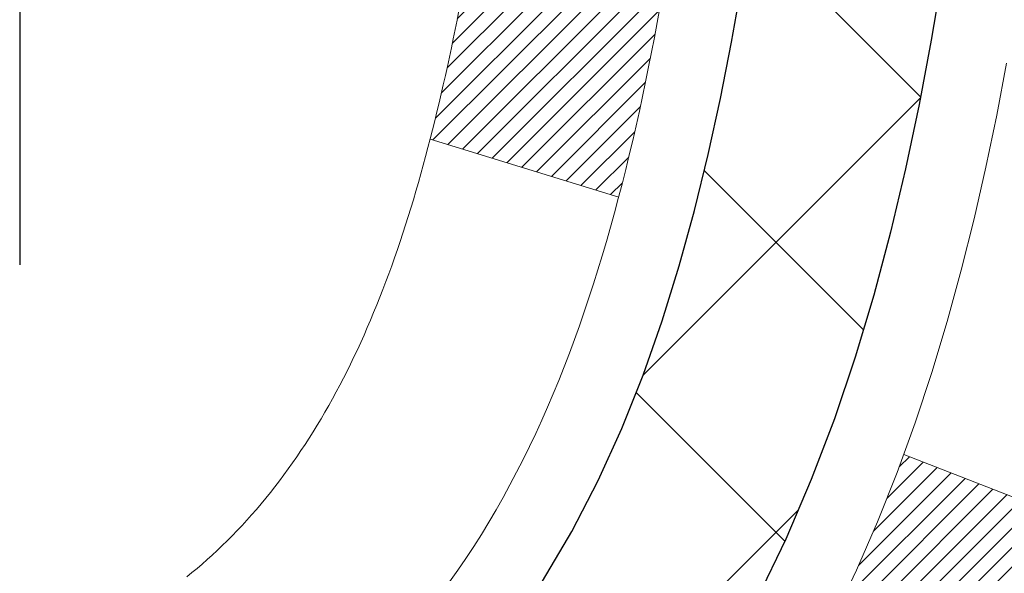
# Model space of a CAD drawing. Units: inches. Extents: x 1 to 36.3, y 0.6 to 29.2.
# Drawn here: x 19.4 to 19.7, y 17.9 to 18.1 of the extents above; entities that cross this region are included whole.
import ezdxf

# ---------------------------------------------------------------- set-up
doc = ezdxf.new("R2010")
doc.units = ezdxf.units.IN
doc.header["$MEASUREMENT"] = 0
for name, color, linetype, lineweight in [('CONCRETE - H', 130, 'Continuous', 9), ('DECK COAT - H', 20, 'Continuous', 20), ('DECK COAT - L', 22, 'Continuous', 18), ('MIG FOOT - H', 251, 'Continuous', 20), ('MIG RETAINER - H', 251, 'Continuous', 20), ('PVC SIDESHEET - H', 170, 'Continuous', 20), ('PVC SIDESHEET - L', 150, 'Continuous', 25), ('SCREW - L', 1, 'Continuous', 25)]:
    doc.layers.add(name, color=color, linetype=linetype, lineweight=lineweight)
pattern_1 = [(45, (-165.0698376550743, -123.5159384822148), (-0.003479849246914297, 0.003479849246914297), [])]

msp = doc.modelspace()

# ---------------------------------------------------------------- hatches: boundary and pattern name
at = {"layer": 'CONCRETE - H'}
h = msp.add_hatch(dxfattribs=at)
h.set_pattern_fill('AR-CONC', color=256, scale=0.19)
h.set_pattern_definition([(49.99999999999999, (277.6350490899118, 346.9876427825132), (1.362794346941432, -0.1192290564669307), [0.1425, -1.5675]), (355, (277.6350490899118, 346.9876427825132), (-0.2636275338647, 1.429165054030022), [0.114, -1.254]), (100.45144446, (277.7486152838119, 346.9777070289132), (1.099166808781513, 1.309935982840396), [0.1211063647999999, -1.332170012799998]), (46.18420000000002, (277.6350490899118, 347.3676427825132), (2.027758528275987, -0.3144866335068454), [0.2137499999999997, -2.351249999999996]), (96.63563549, (277.8040289054119, 347.3414354992132), (1.775857696781034, 1.850825341471646), [0.1816596498, -1.998256144]), (351.1841639899999, (277.6350490899118, 347.3676427825132), (1.775857695604069, 1.850825340512981), [0.171, -1.8810000019]), (21, (277.8250490899119, 347.2726427825133), (1.134123399025077, -0.7649758922641438), [0.1425, -1.5675]), (326.0000000000001, (277.8250490899119, 347.2726427825133), (0.4622991306510053, 1.377785085589021), [0.114, -1.254]), (71.45144474, (277.9195593725119, 347.2088947919132), (1.596422515786945, 0.6128091903320723), [0.121106361, -1.3321700128]), (37.50000000000001, (277.6350490899118, 346.9876427825132), (0.02310372510285227, 0.6324983222794919), [0, -1.2388, 0, -1.273, 0, -1.25875]), (7.499999999999999, (277.6350490899118, 346.9876427825132), (0.4998321211400824, 0.7493822525764845), [0, -0.7258, 0, -1.2103, 0, -0.47975]), (327.5, (277.2113490899119, 346.9876427825132), (1.014262628727577, -0.04285425629532154), [0, -0.475, 0, -1.482, 0, -1.9665]), (317.5, (277.0213490899118, 346.9876427825132), (1.108053721750534, 0.1901994664314037), [0, -0.6175, 0, -0.9842, 0, -1.3965])])
edge = h.paths.add_edge_path()
edge.add_spline(control_points=[(24.98155824848725, 20.20062857267295), (25.35007214376343, 19.77403216737452), (23.87856863102637, 19.44251592385076), (23.0875476960466, 19.00249053642546), (22.89315757414316, 16.98978417563445), (27.4436239199366, 15.71803351782257), (25.82755537552212, 15.48984598597219)], knot_values=[0, 0, 0, 0, 1.308495135487092, 2.291501550404718, 2.989102522405544, 6.777505633729426, 6.777505633729426, 6.777505633729426, 6.777505633729426], degree=3, periodic=0)
edge.add_line((25.82755537552224, 15.4898459859723), (25.33455603209289, 15.48984598597094))
edge.add_line((25.33455603209289, 15.48984598597094), (25.33455603209289, 15.61582999448405))
edge.add_line((25.33455603209289, 15.61582999448405), (25.33455603209289, 15.68669599448408))
edge.add_line((25.33455603209289, 15.68669599448408), (24.66487233209328, 15.68669599448402))
edge.add_arc((24.66487233209288, 15.72606599448432), 0.03937000000030366, 239.99999999999739, 270.00000000057906, ccw=False)
edge.add_line((24.64518733209273, 15.69197057433707), (24.50942642447517, 15.7703521708956))
edge.add_arc((24.45430842447534, 15.67488499448434), 0.1102359999996487, 59.99999999998402, 89.99999999998523)
edge.add_line((24.45430842447534, 15.78512099448398), (23.54635048344615, 15.78512099448387))
edge.add_arc((23.54635048344629, 15.82449099448406), 0.03937000000018998, 239.9999999997658, 269.9999999997518, ccw=False)
edge.add_line((23.52666548344608, 15.79039557433698), (22.84657829728756, 16.18304357715471))
edge.add_arc((22.7865783565603, 16.07912049447936), 0.1200000000001113, 60.00003267878048, 90.00000000009497)
edge.add_line((22.78657835656007, 16.19912049447948), (22.57513697400036, 16.19912049447971))
edge.add_arc((22.57513697400019, 16.23849049447956), 0.03936999999984891, 225.000000000234, 270.0000000002482, ccw=False)
edge.add_line((22.54729818002509, 16.21065170050424), (22.43083165589222, 16.32711822463683))
edge.add_arc((22.18112968158503, 16.07741625033027), 0.3531319186160983, 44.99999999993152, 76.09799910883834)
edge.add_arc((21.89184508850217, 14.90864647689012), 1.557170273114178, 76.09799910892572, 103.9020008910647)
edge.add_arc((21.60256049541896, 16.07741625032913), 0.35313191861711, 103.9020008910256, 134.9999999999087)
edge.add_line((21.35285852111177, 16.32711822463711), (21.23639199697918, 16.21065170050429))
edge.add_arc((21.2085532030042, 16.23849049447927), 0.03936999999952588, 269.9999999995864, 315, ccw=False)
edge.add_line((21.20855320300392, 16.19912049447971), (19.49764810051987, 16.19912049447965))
edge.add_arc((19.49764810051998, 16.23849049447973), 0.03937000000007629, 180.0000000000827, 269.9999999998346, ccw=False)
edge.add_line((19.45827810051991, 16.23849049447967), (19.45827810051473, 17.55427521850874))
edge.add_arc((19.49764810051509, 17.55427521850863), 0.03937000000036051, 107.30237723705889, 179.9999999998346, ccw=False)
edge.add_line((19.48593889214474, 17.59186366539547), (19.50321183323807, 17.59838966219031))
edge.add_line((19.50321183323807, 17.59838966219031), (19.52038842941259, 17.6051040422587))
edge.add_line((19.52038842941259, 17.6051040422587), (19.53737233574905, 17.61219518887419))
edge.add_line((19.53737233574905, 17.61219518887419), (19.55406720732866, 17.61985148531034))
edge.add_line((19.55406720732866, 17.61985148531034), (19.57037669923214, 17.62826131484048))
edge.add_line((19.57037669923214, 17.62826131484048), (19.58621561355697, 17.63757688656137))
edge.add_line((19.58621561355697, 17.63757688656137), (19.6015561428669, 17.64776416664103))
edge.add_line((19.6015561428669, 17.64776416664103), (19.61638889703293, 17.65872935360125))
edge.add_line((19.61638889703293, 17.65872935360125), (19.63070449445443, 17.6703786182863))
edge.add_line((19.63070449445443, 17.6703786182863), (19.64449355004921, 17.68261818276728))
edge.add_line((19.64449355004921, 17.68261818276728), (19.65774482923256, 17.69538148436454))
edge.add_line((19.65774482923256, 17.69538148436454), (19.67044221078525, 17.7086738672503))
edge.add_line((19.67044221078525, 17.7086738672503), (19.68257233837879, 17.72250194333419))
edge.add_line((19.68257233837879, 17.72250194333419), (19.69413512896857, 17.73683331251932))
edge.add_line((19.69413512896857, 17.73683331251932), (19.70513359005029, 17.7516264911846))
edge.add_line((19.70513359005029, 17.7516264911846), (19.71557072911968, 17.76683999570941))
edge.add_line((19.71557072911968, 17.76683999570941), (19.72544955367242, 17.78243234247288))
edge.add_line((19.72544955367242, 17.78243234247288), (19.73477307120514, 17.79836204785415))
edge.add_line((19.73477307120514, 17.79836204785415), (19.7435443528468, 17.81458767010799))
edge.add_line((19.7435443528468, 17.81458767010799), (19.751771597402, 17.83107114186755))
edge.add_line((19.751771597402, 17.83107114186755), (19.75947181311061, 17.84778019300524))
edge.add_line((19.75947181311061, 17.84778019300524), (19.76666287649526, 17.8646831247865))
edge.add_line((19.76666287649526, 17.8646831247865), (19.77336314071611, 17.88174972397901))
edge.add_line((19.77336314071611, 17.88174972397901), (19.77959551647722, 17.89896398151627))
edge.add_line((19.77959551647722, 17.89896398151627), (19.78538544658316, 17.9163177799523))
edge.add_line((19.78538544658316, 17.9163177799523), (19.79075840098288, 17.93380308643709))
edge.add_line((19.79075840098288, 17.93380308643709), (19.79573984962529, 17.95141186812061))
edge.add_line((19.79573984962529, 17.95141186812061), (19.80035526245932, 17.96913609215307))
edge.add_line((19.80035526245932, 17.96913609215307), (19.80463010943343, 17.98696772568446))
edge.add_line((19.80463010943343, 17.98696772568446), (19.8085898604961, 18.00489873586498))
edge.add_line((19.8085898604961, 18.00489873586498), (19.8122599855967, 18.02292108984484))
edge.add_line((19.8122599855967, 18.02292108984484), (19.81566595468369, 18.04102675477379))
edge.add_line((19.81566595468369, 18.04102675477379), (19.81883323770556, 18.05920769780204))
edge.add_line((19.81883323770556, 18.05920769780204), (19.82178730461168, 18.07745588607981))
edge.add_line((19.82178730461168, 18.07745588607981), (19.82455362535005, 18.0957632867573))
edge.add_line((19.82455362535005, 18.0957632867573), (19.82715766987006, 18.11412186698426))
edge.add_line((19.82715766987006, 18.11412186698426), (19.82924196717134, 18.12966745515991))
edge.add_line((19.82924196717134, 18.12966745515991), (19.82925970724067, 18.12966560122909))
edge.add_line((19.82925970724067, 18.12966560122909), (19.83198081004979, 18.15096043468743))
edge.add_line((19.83198081004979, 18.15096043468743), (19.83425084560643, 18.16942435646383))
edge.add_line((19.83425084560643, 18.16942435646383), (19.83646048473996, 18.18790732639076))
edge.add_line((19.83646048473996, 18.18790732639076), (19.83862835189863, 18.20634309676718))
edge.add_arc((19.77998088650553, 18.21326897778255), 0.05905499999894104, 353.2649378232264, 366.6781923656576)
edge.add_line((19.83863519739837, 18.22013664394803), (19.83646048473996, 18.23863062917412))
edge.add_line((19.83646048473996, 18.23863062917412), (19.83425084560643, 18.2571135991006))
edge.add_line((19.83425084560643, 18.2571135991006), (19.83198081004979, 18.275577520877))
edge.add_line((19.83198081004979, 18.275577520877), (19.82962490812064, 18.29401436165353))
edge.add_line((19.82962490812064, 18.29401436165353), (19.82715766987006, 18.31241608858017))
edge.add_line((19.82715766987006, 18.31241608858017), (19.82455362535005, 18.33077466880713))
edge.add_line((19.82455362535005, 18.33077466880713), (19.82178730461168, 18.34908206948462))
edge.add_line((19.82178730461168, 18.34908206948462), (19.81883323770556, 18.36733025776238))
edge.add_line((19.81883323770556, 18.36733025776238), (19.81566595468369, 18.38551120079064))
edge.add_line((19.81566595468369, 18.38551120079064), (19.8122599855967, 18.40361686571959))
edge.add_line((19.8122599855967, 18.40361686571959), (19.8085898604961, 18.42163921969945))
edge.add_line((19.8085898604961, 18.42163921969945), (19.80463010943343, 18.43957022987974))
edge.add_line((19.80463010943343, 18.43957022987974), (19.80035526245932, 18.45740186341136))
edge.add_line((19.80035526245932, 18.45740186341136), (19.79573984962529, 18.47512608744382))
edge.add_line((19.79573984962529, 18.47512608744382), (19.79075840098288, 18.49273486912734))
edge.add_line((19.79075840098288, 18.49273486912734), (19.78538544658316, 18.51022017561213))
edge.add_line((19.78538544658316, 18.51022017561213), (19.77959551647722, 18.52757397404816))
edge.add_line((19.77959551647722, 18.52757397404816), (19.77336314071611, 18.54478823158542))
edge.add_line((19.77336314071611, 18.54478823158542), (19.76666287649526, 18.56185483077792))
edge.add_line((19.76666287649526, 18.56185483077792), (19.75947181311061, 18.57875776255919))
edge.add_line((19.75947181311061, 18.57875776255919), (19.751771597402, 18.59546681369688))
edge.add_line((19.751771597402, 18.59546681369688), (19.7435443528468, 18.61195028545644))
edge.add_line((19.7435443528468, 18.61195028545644), (19.73477307120514, 18.62817590771028))
edge.add_line((19.73477307120514, 18.62817590771028), (19.72544955367242, 18.64410561309177))
edge.add_line((19.72544955367242, 18.64410561309177), (19.71557072911968, 18.65969795985502))
edge.add_line((19.71557072911968, 18.65969795985502), (19.70513359005029, 18.67491146437983))
edge.add_line((19.70513359005029, 18.67491146437983), (19.69413512896857, 18.68970464304511))
edge.add_line((19.69413512896857, 18.68970464304511), (19.68257233837879, 18.70403601223024))
edge.add_line((19.68257233837879, 18.70403601223024), (19.67044221078525, 18.71786408831412))
edge.add_line((19.67044221078525, 18.71786408831412), (19.65774482923256, 18.73115647119989))
edge.add_line((19.65774482923256, 18.73115647119989), (19.64449355004875, 18.74391977279715))
edge.add_line((19.64449355004875, 18.74391977279715), (19.63070449445398, 18.75615933727813))
edge.add_line((19.63070449445398, 18.75615933727813), (19.61638889703293, 18.76780860196317))
edge.add_line((19.61638889703293, 18.76780860196317), (19.6015561428669, 18.7787737889234))
edge.add_line((19.6015561428669, 18.7787737889234), (19.58621561355697, 18.78896106900306))
edge.add_line((19.58621561355697, 18.78896106900306), (19.57056346499188, 18.79816679545338))
edge.add_line((19.57056346499188, 18.79816679545338), (19.5705696777661, 18.79817713323582))
edge.add_line((19.5705696777661, 18.79817713323582), (19.57037669923214, 18.79827664072395))
edge.add_line((19.57037669923214, 18.79827664072395), (19.57056346499188, 18.79816679545338))
edge.add_line((19.57056346499188, 18.79816679545338), (19.53327061363392, 18.73611313409373))
edge.add_line((19.53327061363392, 18.73611313409373), (19.51748594221156, 18.74404047659068))
edge.add_line((19.51748594221156, 18.74404047659068), (19.50014718015085, 18.75200785501483))
edge.add_line((19.50014718015085, 18.75200785501483), (19.48256570327906, 18.75960349179122))
edge.add_line((19.48256570327906, 18.75960349179122), (19.46486286900124, 18.767013257744))
edge.add_arc((19.49764810051487, 18.87226108095479), 0.1102360000000528, 180.0000000000295, 252.6979232241653, ccw=False)
edge.add_line((19.38741210051488, 18.87226108095474), (19.38741210051488, 18.98615217479568))
edge.add_line((19.38741210051488, 18.98615217479568), (19.4582781005149, 18.98615217479568))
edge.add_line((19.4582781005149, 18.98615217479568), (19.4582781005149, 19.06149778591425))
edge.add_line((19.4582781005149, 19.06149778591425), (19.38741210051488, 19.06149778591425))
edge.add_line((19.38741210051488, 19.06149778591425), (19.36011720412129, 19.06149778591419))
edge.add_arc((19.39922310051519, 19.06605034203432), 0.03936999999995862, 122.90315213916529, 186.6402612609531, ccw=False)
edge.add_line((19.37783650387949, 19.09910499956295), (19.69305444433495, 19.30305323103597))
edge.add_arc((19.51536460051334, 19.50174558446395), 0.2665564328769809, 311.8061494065162, 360.0000000001588)
edge.add_line((19.78192103339028, 19.50174558446469), (19.78192103339028, 19.55095918681395))
edge.add_line((19.78192103339028, 19.55095918681395), (19.80079899026735, 19.55095918681418))
edge.add_line((19.80079899026735, 19.55095918681418), (19.87166473829915, 19.55095918681418))
edge.add_line((19.87166473829915, 19.55095918681418), (19.87166473829915, 19.49726531422375))
edge.add_line((19.87166473829915, 19.49726531422375), (20.07048363593707, 19.49726531422375))
edge.add_arc((20.07048363593707, 19.57600547170404), 0.07874015748029706, 270, 360)
edge.add_line((20.14922379341736, 19.57600547170404), (20.14922379341736, 20.20056288760492))
edge.add_line((20.14922379341736, 20.20056288760492), (21.21634243420588, 20.2005628876047))
edge.add_line((21.21634243420588, 20.2005628876047), (24.98155824848725, 20.20062857267295))
at = {"layer": 'DECK COAT - H'}
h = msp.add_hatch(dxfattribs=at)
h.set_pattern_fill('ANSI31', color=256, scale=0.03937, style=0)
h.set_pattern_definition(pattern_1)
h.paths.add_polyline_path([(19.56365406945245, 18.15524817783825), (19.56413774623728, 18.15882521364615), (19.56461716560601, 18.16241109855464), (19.56509260776623, 18.16600593642051), (19.56556435292599, 18.16960983109988), (19.56603268129196, 18.17322288644909), (19.56649787179161, 18.17684519342806), (19.5669601559773, 18.18047629586199), (19.56741980074297, 18.18411589470083), (19.56787710212414, 18.18776395022241), (19.56833235615635, 18.19142042270477), (19.5687858588751, 18.19508527242574), (19.56923790631502, 18.1987584596638), (19.56968879451163, 18.20243994469633), (19.57013563470558, 18.20610357575396, 0.06075811873688682), (19.5701388195, 18.22040307091897), (19.56968879451118, 18.22409281402447), (19.56923790631457, 18.22777429905722), (19.56878585887465, 18.23144748629506), (19.56833235615635, 18.23511233601625), (19.56787710212414, 18.23876880849861), (19.56741980074297, 18.24241686402019), (19.5669601559773, 18.24605646285881), (19.56632667611505, 18.25103225554694), (19.63722020360204, 18.25530240472262), (19.6374926779465, 18.25315780509386), (19.63817765002999, 18.24770479148533), (19.63885648066501, 18.24224626623067), (19.63953014421644, 18.23678231903018), (19.64019961504731, 18.2313130395848), (19.64086586752249, 18.22583851759573), (19.64152987600595, 18.22035884276324, -0.0603675126623075), (19.64152705155105, 18.20615060737595), (19.64086586752249, 18.20069424112507), (19.64019961504731, 18.195219719136), (19.63953014421644, 18.18975043969062), (19.63885648066501, 18.18428649249035), (19.63817765002999, 18.17882796723547), (19.63749267794695, 18.17337495362694), (19.63680057775876, 18.16792754973012), (19.63610037135844, 18.16248585326884), (19.63539111489193, 18.15704994275411), (19.63467186501133, 18.15161989639041), (19.6339416783678, 18.14619579238155), (19.6331996116139, 18.14077770893091), (19.6324447214008, 18.13536572424295), (19.63167606438013, 18.12995991652128), (19.63089269720489, 18.1245603639697), (19.63009367652533, 18.11916714479248), (19.62927805899447, 18.11378033719297), (19.62844490126348, 18.10840001937522), (19.62759325998398, 18.10302626954348), (19.62672219180853, 18.09765916590113), (19.62583075338829, 18.09229878665219), (19.62491800137535, 18.0869452100007), (19.62398299242135, 18.08159851415048), (19.62302515909663, 18.07625724184113), (19.62204387651467, 18.07092042880567), (19.62103806147728, 18.06558912053487), (19.62000663058573, 18.06026436336715), (19.61894850044312, 18.05494720364113), (19.61786258765072, 18.049638687695), (19.61674780881025, 18.04433986186763), (19.61560308052434, 18.03905177249744), (19.61442731939472, 18.03377546592305), (19.61321944202267, 18.02851198848288), (19.61197836501127, 18.02326238651535), (19.61070300496134, 18.01802770635931), (19.60939227847551, 18.01280899435296), (19.60818153757894, 18.00813409929851), (19.54037754199338, 18.028971860725), (19.54122324064723, 18.03229779604971), (19.54202469818505, 18.03551592863955), (19.54281351483608, 18.03874928), (19.54358991733055, 18.04199748699211), (19.5443541323982, 18.04526018647739), (19.54510638677014, 18.04853701531619), (19.54584690717569, 18.05182761037026), (19.54657592034594, 18.05513160850041), (19.54729365301067, 18.05844864656769), (19.54800033190007, 18.06177836143315), (19.54869618374481, 18.06512038995783), (19.54938143527464, 18.06847436900302), (19.55005631322022, 18.07183993542976), (19.55072104431177, 18.07521672609887), (19.55137585527949, 18.07860437787185), (19.55202097285358, 18.0820025276093), (19.55265662376426, 18.08541081217249), (19.55328303474174, 18.0888288684227), (19.55390043251667, 18.09225633322075), (19.55450865828446, 18.09569184464744), (19.55510758290551, 18.09913433577476), (19.55569748658102, 18.1025839104438), (19.55627864951906, 18.10604067251092), (19.55685135192674, 18.10950472583244), (19.55741587401256, 18.11297617426471), (19.55797249598321, 18.11645512166451), (19.55852149804626, 18.11994167188772), (19.55906316041022, 18.12343592879137), (19.55959776328176, 18.12693799623134), (19.56012558686892, 18.13044797806442), (19.56064691137929, 18.13396597814694), (19.56116201702046, 18.13749210033524), (19.56167118399956, 18.14102644848567), (19.56217469252509, 18.14456912645478), (19.56267282280372, 18.1481202380989), (19.56316585504349, 18.15167988727462)])
h.paths.add_polyline_path([(19.45837336539738, 18.55053906875691), (19.45655018622413, 18.55209714288498), (19.45472347180724, 18.55361301153852), (19.45289417933212, 18.55508609254657), (19.45106326598555, 18.55651580373769), (19.44923171534104, 18.55790155485074), (19.44740113615966, 18.55924262561184), (19.44557305540341, 18.56053847161724), (19.44374881628777, 18.56178862628958), (19.44192976202815, 18.56299262305146), (19.44011752221762, 18.56414984816883), (19.43831653033861, 18.5652583613109), (19.43652631894314, 18.56631899042049), (19.43474483272551, 18.567333410019), (19.43297001638005, 18.56830329462782), (19.43120099868769, 18.56922986687523), (19.42944156031011, 18.57011267256025), (19.42767396595922, 18.57095966171591), (19.42587594904374, 18.57178053382808), (19.42402524297425, 18.57258498838286), (19.42209968115797, 18.57338253906864), (19.42008566719117, 18.57417785509001), (19.41798280866691, 18.57497047821852), (19.41579175745731, 18.57575970917282), (19.41351316543454, 18.5765448486713), (19.41114768446936, 18.57732519743258), (19.40869634221802, 18.57809993755786), (19.40616219250317, 18.57886805706148), (19.40354615156751, 18.57962994223698), (19.40084867592826, 18.5803861802728), (19.3980702221031, 18.58113735835827), (19.39521124660881, 18.58188406368181), (19.39227220596307, 18.58262688343252), (19.38925355668356, 18.58336640479929), (19.3861557552875, 18.58410321497076), (19.38297873140503, 18.58483833119789), (19.37972224784902, 18.58557408935594), (19.37638816555885, 18.58631230146165), (19.37297844642602, 18.5870547289141), (19.36949505234109, 18.58780313311258), (19.36593994519556, 18.58855927545614), (19.36231508688046, 18.58932491734408), (19.3606947398814, 18.58968943189434, -0.01216223081922574), (19.3507681358203, 18.59180545514568), (19.37108541776409, 18.65987092942004, 0.00498223423146265), (19.37377905944253, 18.65933704877825), (19.37866096403762, 18.65830283493137), (19.38407790069981, 18.65715384675986), (19.38944614443629, 18.65599795811563), (19.39476221441849, 18.6548275741331), (19.40002262981874, 18.65363509994581), (19.40522347666159, 18.65241274174281), (19.41036050087335, 18.65115314439726), (19.41543095380779, 18.64985023987214), (19.42043216276555, 18.64849801075611), (19.42536145504776, 18.64709043963803), (19.43021615795554, 18.64562150910655), (19.43499359878955, 18.64408520175079), (19.43969110485044, 18.64247550015939), (19.44430600343979, 18.64078638692144), (19.44883562185827, 18.63901184462561), (19.45327758369579, 18.63714567885035), (19.45764592910767, 18.6351740462107), (19.46195439051802, 18.6330896161955), (19.46620969807849, 18.63089037130243), (19.47041858194028, 18.6285742940292), (19.47458777225414, 18.62613936687348), (19.47872391041959, 18.62358362132131), (19.48282300439244, 18.62091103560324), (19.48687840677825, 18.61812730410379), (19.49088831275797, 18.61523549830867), (19.49485091751215, 18.61223868970428), (19.49876441622222, 18.60913994977677), (19.5026270036153, 18.60594234934474), (19.50643672610271, 18.60264884893326), (19.5101916843348, 18.59926287591356), (19.51389010910064, 18.59578813557909), (19.51753023119112, 18.59222833322332), (19.52111028139483, 18.5885871741395), (19.52462849050265, 18.5848683636213), (19.52808308930365, 18.58107560696198), (19.5314723085887, 18.57721260945477), (19.53479437914687, 18.57328307639336), (19.53804753176813, 18.56929071307122), (19.54122999724244, 18.56523922478159), (19.54434000635977, 18.56113231681793), (19.54737548344677, 18.55697389392635), (19.55033622300265, 18.55276616815645), (19.55322349142101, 18.54851012147282), (19.55603855694947, 18.54420673436125), (19.55878268783475, 18.53985698730703), (19.561457152324, 18.53546186079547), (19.56406321866437, 18.53102233531212), (19.56660215510259, 18.52653939134252), (19.56907522988625, 18.52201400937196), (19.57148371126208, 18.51744716988578), (19.57382886747722, 18.51283985336972), (19.57611196677884, 18.5081930403091), (19.57833427741365, 18.50350771118924), (19.58049706762925, 18.49878484649566), (19.58101323608228, 18.49761752982244), (19.51629406205141, 18.46875545831262), (19.51540397113989, 18.47073940487002), (19.51419756787276, 18.47336492119252), (19.51297353754192, 18.47596570819173), (19.51173168141598, 18.47854165707913), (19.51047197745741, 18.48109244406891), (19.50919460216049, 18.4836175766522), (19.50789936347904, 18.48611707346635), (19.50658605667444, 18.48859096960627), (19.50525447700896, 18.49103930016617), (19.50390441974399, 18.4934621002405), (19.50253568014135, 18.49585940492393), (19.50114805346333, 18.49823124931067), (19.49974133497129, 18.50057766849563), (19.49831531992707, 18.5028986975728), (19.49686980359296, 18.50519437163707), (19.49540458122986, 18.50746472578266), (19.49391944810053, 18.50970979510425), (19.49241419946587, 18.51192961469628), (19.49088818454651, 18.51412472367969), (19.48933849417902, 18.51629825056302), (19.48776540769607, 18.51844978324693), (19.48616985707325, 18.52057817717668), (19.48455277428614, 18.5226822877973), (19.48291509131126, 18.52476097055428), (19.48125774012372, 18.52681308089263), (19.4795816527005, 18.52883747425762), (19.47788776101673, 18.5308330060945), (19.47617699704846, 18.53279853184853), (19.47445029277172, 18.53473290696474), (19.47270858016257, 18.53663498688861), (19.47095279119661, 18.53850362706493), (19.46918385784987, 18.54033768293943), (19.46740273110275, 18.54213599198847), (19.46561158593634, 18.54389636092214), (19.46381211959645, 18.54561743523681), (19.46200528926987, 18.54729863276174), (19.46019205214155, 18.54893937132551)])
h.paths.add_polyline_path([(19.19055979192284, 19.06149518749243), (19.26142579192286, 19.06149518749243), (19.26142579192286, 18.89116538591561), (19.19055979192284, 18.89116538591561)])
h = msp.add_hatch(dxfattribs=at)
h.set_pattern_fill('ANSI31', color=256, scale=0.03937, style=0)
h.set_pattern_definition(pattern_1)
h.paths.add_polyline_path([(19.38740979192765, 16.59809565845098), (19.45827579192768, 16.59809565845075), (19.45827579192722, 16.36187565845075), (19.3874097919272, 16.36187565845098)])
h.paths.add_polyline_path([(19.38740979192765, 17.07053565845099), (19.45827579192768, 17.07053565845076), (19.45827579192768, 16.83431565845076), (19.38740979192765, 16.83431565845098)])
h.paths.add_polyline_path([(19.38740979192811, 17.54297405185066), (19.45827579192813, 17.54297405185066), (19.45827579192768, 17.30675565845076), (19.38740979192765, 17.30675565845099)])
h.paths.add_polyline_path([(19.65730537772764, 17.8072576790184), (19.66735985721128, 17.82333867727488), (19.67675811027651, 17.83980295549845), (19.68552606122351, 17.85662491230477), (19.69368906686371, 17.87377317921955), (19.70127247729145, 17.8912163195002), (19.70830164260063, 17.9089228964046), (19.710666761968, 17.91544983659623), (19.77629366214272, 17.88984780709411), (19.77336083212343, 17.88174712555696), (19.76666056790258, 17.86468052636469), (19.75946950451838, 17.8477775945832), (19.75176928880977, 17.83106854344573), (19.74354204425411, 17.81458507168617), (19.73477076261291, 17.79835944943233), (19.72544724508019, 17.78242974405084), (19.71556842052699, 17.76683739728737), (19.70513128145761, 17.75162389276279), (19.69413282037588, 17.7368307140975), (19.68257002978656, 17.72249934491237), (19.67043990219302, 17.70867126882849), (19.65774252063987, 17.69537888594272), (19.64449124145652, 17.68261558434546), (19.63901789307486, 17.67775728205033), (19.59217415039642, 17.7305292729372), (19.59639260057951, 17.73415307214595), (19.61004208689086, 17.74745979411041), (19.6229485524161, 17.76156016936165), (19.63512079730411, 17.77631236594124), (19.64656775750903, 17.79157550108307)])
h.paths.add_polyline_path([(19.7678438068326, 18.20669433249527, 0.05548686241699283), (19.76785240269895, 18.21976120611425), (19.76575405086781, 18.23861153712978), (19.76360644949021, 18.25745690881008), (19.7613729687739, 18.27629363260525), (19.75901697892571, 18.29511801996586), (19.75650185015341, 18.31392638234133), (19.75379095266429, 18.33271503118221), (19.7508476566661, 18.35148027793816), (19.7487665973092, 18.3636195302326), (19.81755286176507, 18.37466406391076), (19.81883092911333, 18.36732765934057), (19.82178499601899, 18.3490794710628), (19.82455131675782, 18.33077207038531), (19.82715536127783, 18.31241349015836), (19.82962259952795, 18.29401176323172), (19.8319785014571, 18.27557492245518), (19.8342485370142, 18.25711100067856), (19.83645817614727, 18.23862803075207), (19.83863288880569, 18.22013404552531, -0.05859327961190841), (19.83862604330646, 18.20634049834593), (19.83645817614727, 18.18790472796872), (19.8342485370142, 18.16942175804224), (19.8319785014571, 18.15095783626561), (19.82962259952795, 18.13252099548908), (19.82923965857866, 18.1296648567381), (19.75970741642708, 18.1369313427353), (19.7613729687739, 18.15023912611532), (19.76360644949021, 18.16907584991072), (19.76575405086781, 18.18792122159102)])
h.paths.add_polyline_path([(19.61004208689086, 18.67907296461039), (19.59639260057951, 18.69237968657485), (19.58199129333319, 18.70475092329384), (19.56683005687749, 18.7160465847714), (19.55094758368408, 18.72624441308194), (19.53330031286053, 18.73616379527216), (19.57056115639965, 18.79816419703156), (19.58621330496474, 18.78895847058124), (19.60155383427467, 18.77877119050135), (19.61638658844025, 18.76780600354136), (19.63070218586175, 18.75615673885631), (19.64449124145652, 18.74391717437533), (19.65774252063987, 18.73115387277807), (19.67043990219302, 18.71786148989231), (19.68257002978656, 18.70403341380842), (19.69413282037588, 18.6897020446233), (19.70513128145761, 18.67490886595801), (19.71556842052699, 18.6596953614332), (19.72544724508019, 18.64410301466973), (19.73477076261291, 18.62817330928846), (19.74354204425411, 18.61194768703462), (19.74488359989321, 18.60925984977138), (19.68050597631758, 18.57953924740827), (19.67675811027651, 18.58672980322235), (19.66735985721128, 18.60319408144591), (19.65730537772764, 18.6192750797024), (19.64656775750903, 18.6349572576375), (19.63512079730411, 18.65022039277955), (19.6229485524161, 18.66497258935915)])
h.paths.add_polyline_path([(19.38740979192265, 19.06149518749243), (19.45827579192267, 19.06149518749243), (19.45827579192267, 18.98614957637387), (19.38740979192265, 18.98614957637387)])
h.paths.add_polyline_path([(19.1905597919292, 16.91982018046992), (19.26142579192786, 16.91982018046992), (19.26142579192741, 16.68360018046992), (19.19055979192875, 16.68360018046992)])
h.paths.add_polyline_path([(19.19055979193011, 17.39226018046993), (19.26142579192786, 17.39226018046993), (19.26142579192786, 17.15604018046992), (19.19055979192966, 17.15604018046992)])
h.paths.add_polyline_path([(19.3606947398814, 17.83684332682646), (19.36231508688046, 17.83720784137672), (19.36805310679459, 17.83841982485769), (19.3748873843417, 17.8398881634625), (19.38150174235783, 17.84135267415372), (19.38778103499975, 17.84280560938073), (19.39380334028441, 17.84428097899872), (19.39951836239582, 17.84577362468389), (19.40491083083201, 17.84728540469013), (19.40996333195493, 17.84881685511409), (19.41585936032901, 17.850761896527), (19.4221561504812, 17.85313532367531), (19.42754112970054, 17.85547603629966), (19.45590881599695, 17.79057467448542), (19.45327758369579, 17.78938707987044), (19.44883562185827, 17.78752091409519), (19.44430600343979, 17.78574637179936), (19.43969110485044, 17.78405725856118), (19.43499359878955, 17.78244755697001), (19.43021615795554, 17.78091124961401), (19.42536145504776, 17.77944231908277), (19.42043216276555, 17.77803474796469), (19.41543095380779, 17.77668251884842), (19.41036050087335, 17.77537961432331), (19.40522347666159, 17.77412001697798), (19.40002262981874, 17.77289765877499), (19.39476221441849, 17.7717051845877), (19.38944614443629, 17.77053480060494), (19.38407790070026, 17.76937891196093), (19.37866096403762, 17.7682299237892), (19.37377905944253, 17.76719570994255, 0.2906124959815097), (19.2658402554873, 17.66636884204281), (19.19724455103481, 17.68416264114985, -0.2906124959815037)])
at = {"layer": 'MIG FOOT - H'}
h = msp.add_hatch(dxfattribs=at)
h.set_pattern_fill('ANSI31', color=256, scale=1.9685, style=0)
h.set_pattern_definition([(45, (-929.3025709427474, -447.362106436274), (-0.1739924623457148, 0.1739924623457148), [])])
h.paths.add_polyline_path([(19.11834127990936, 18.95854548596225), (18.95434127990914, 18.95854548596203), (18.9543412799096, 18.39604548596203), (19.11834127990936, 18.39604548596203)])
edge = h.paths.add_edge_path()
edge.add_line((19.11834127990981, 18.02104548596203), (18.9543412799096, 18.02104548596203))
edge.add_line((18.9543412799096, 18.02104548596203), (18.9543412799096, 16.09417548596202))
edge.add_arc((19.30867127990972, 16.09417548596202), 0.3543300000001182, 180.0000000000092, 269.9999999999816)
edge.add_line((19.30867127990972, 15.73984548596213), (21.67309124890947, 15.73984548596213))
edge.add_line((21.67309124890993, 15.73984548596213), (21.67309124890947, 15.90384548596212))
edge.add_line((21.67309124890947, 15.90384548596212), (19.30867127990972, 15.90384548596212))
edge.add_arc((19.30867127990972, 16.09417548596202), 0.1903299999999604, 179.9999999999829, 270.0000000000342, ccw=False)
edge.add_line((19.11834127990981, 16.09417548596202), (19.11834127990981, 18.02104548596203))
h.paths.add_polyline_path([(22.6418412799096, 15.90384548596212), (22.11059431090938, 15.90384548596189), (22.11059431090983, 15.7398454859619), (22.6418412799096, 15.7398454859619)])
at = {"layer": 'MIG RETAINER - H'}
h = msp.add_hatch(dxfattribs=at)
h.set_pattern_fill('ANSI31', color=256, scale=0.47, style=0)
h.set_pattern_definition([(45, (-929.3025709427474, -418.0609627427182), (-0.04154252339470966, 0.04154252339470967), [])])
h.paths.add_polyline_path([(18.71634127991113, 17.29139548596203), (18.71634127990977, 17.98766239309629), (18.7906376141916, 18.05224721115651), (18.9543412799096, 18.05224721115651), (18.95434127991005, 17.29139548596203)])
edge = h.paths.add_edge_path()
edge.add_arc((19.49634127990815, 19.74039548596438), 0.07800000000003138, 270.000000000501, 360.0000000000418)
edge.add_line((19.57434127990813, 19.74039548596438), (19.57434127990767, 20.00339548596157))
edge.add_arc((19.59434127990811, 20.00339548596157), 0.02000000000020918, 90.00000000195422, 180.0000000006514, ccw=False)
edge.add_line((19.5943412799072, 20.02339548596178), (19.68134127990719, 20.0233954859636))
edge.add_arc((19.68134127990764, 19.99339548596362), 0.03000000000002956, 2.1719870346714742e-10, 90.0000000013028, ccw=False)
edge.add_line((19.71134127990784, 19.99339548596385), (19.7113412799083, 19.45839548595672))
edge.add_arc((19.5543412799086, 19.45839548595649), 0.1569999999999254, -90.00000000033191, 6.230038707144558e-11, ccw=False)
edge.add_line((19.55434127990769, 19.30139548595657), (19.38808096495016, 19.30139548595748))
edge.add_arc((19.38808096496108, 19.2226558009258), 0.07873968503150763, 90.00000000777618, 177.4144840053407)
edge.add_arc((19.19453850589456, 19.23139548596163), 0.1149999999996634, 275.2124696742857, 357.41448399777784, ccw=False)
edge.add_arc((19.20316919122, 19.13678834420802), 0.02000000000000517, 160.3257550186187, 275.2124696744299, ccw=False)
edge.add_arc((19.07312222478889, 19.1832859583962), 0.1181095275611714, 340.3257550185371, 642.6342225154141)
edge.add_arc((19.10333038494922, 19.04852057462535), 0.02000000000015042, -10.621520468789072, 102.63422251443592, ccw=False)
edge.add_arc((19.04534127990904, 19.05939548596297), 0.07899999999997757, 270.0000000008245, 349.3784795304081, ccw=False)
edge.add_line((19.04534127990995, 18.98039548596302), (18.97134127990851, 18.98039548596189))
edge.add_arc((18.97134127990897, 18.96339548596183), 0.01699999999999591, 90.00000000076633, 180)
edge.add_line((18.95434127990914, 18.96339548596183), (18.9543412799096, 18.36484376076732))
edge.add_line((18.9543412799096, 18.36484376076732), (18.7906376141916, 18.36484376076732))
edge.add_line((18.7906376141916, 18.36484376076732), (18.71634127990932, 18.42942857882753))
edge.add_line((18.71634127990977, 18.42942857882753), (18.71634127990795, 19.9933954859609))
edge.add_arc((18.7463412799077, 19.99339548596112), 0.02999999999985903, 90.00000000043423, 180.0000000002171, ccw=False)
edge.add_line((18.74634127990724, 20.0233954859611), (18.8113412799073, 20.02339548596178))
edge.add_arc((18.81134127990775, 20.00339548596157), 0.01999999999998181, 0, 90.00000000065143, ccw=False)
edge.add_line((18.83134127990773, 20.00339548596157), (18.83134127990819, 19.74039548596006))
edge.add_arc((18.90934127990816, 19.74039548596028), 0.07799999999997453, 180.0000000000835, 270.0000000004176)
edge.add_line((18.90934127990862, 19.66239548596031), (18.91334127990852, 19.66239548596031))
edge.add_arc((18.91334127990807, 19.74039548596028), 0.07799999999986085, 270.000000000334, 360.0000000001671)
edge.add_line((18.99134127990804, 19.74039548596051), (18.99134127990759, 20.00339548596111))
edge.add_arc((19.01134127990757, 20.00339548596111), 0.01999999999998181, 90.00000000032571, 180, ccw=False)
edge.add_line((19.01134127990757, 20.0233954859611), (19.15278792796401, 20.02339548596201))
edge.add_line((19.15278792796401, 20.02339548596201), (19.15278792796401, 19.69250027974471))
edge.add_line((19.15278792796401, 19.69250027974471), (19.17207349036174, 19.67316967284291))
edge.add_line((19.17207349036174, 19.67316967284291), (19.17207349036174, 19.59602742325769))
edge.add_line((19.17207349036174, 19.59602742325769), (19.22993017755037, 19.55745629846474))
edge.add_line((19.22993017755037, 19.55745629846474), (19.287786864739, 19.59602742325769))
edge.add_line((19.287786864739, 19.59602742325769), (19.287786864739, 19.67316967284291))
edge.add_line((19.287786864739, 19.67316967284291), (19.30707242713582, 19.69245523523904))
edge.add_line((19.30707242713582, 19.69245523523904), (19.30707242713582, 20.02339548596201))
edge.add_line((19.30707242713582, 20.02339548596201), (19.39434127990783, 20.02339548596223))
edge.add_arc((19.39434127990783, 20.00339548596225), 0.01999999999998181, 0, 90, ccw=False)
edge.add_line((19.41434127990782, 20.00339548596225), (19.41434127990827, 19.74039548596415))
edge.add_arc((19.49234127990825, 19.74039548596438), 0.07800000000008822, 180.000000000167, 270.000000000334)
edge.add_line((19.4923412799087, 19.66239548596418), (19.49634127990861, 19.66239548596418))
at = {"layer": 'PVC SIDESHEET - H'}
h = msp.add_hatch(dxfattribs=at)
h.set_pattern_fill('ANSI37', color=256, scale=0.59055, style=0)
h.set_pattern_definition([(45, (-170.1262758897476, -145.1783740160786), (-0.05219773870371446, 0.05219773870371446), []), (135, (-170.1262758897476, -145.1783740160786), (-0.05219773870371446, -0.05219773870371446), [])])
edge = h.paths.add_edge_path()
edge.add_arc((19.39922079192296, 17.63176978822339), 0.1102360000001283, 460.6398328217147, 539.9999999999261, ccw=False)
edge.add_line((19.37886740593898, 17.74011052559872), (19.39918522262018, 17.7444565186608))
edge.add_line((19.39918522262018, 17.7444565186608), (19.41932860521432, 17.74921898148245))
edge.add_line((19.41932860521432, 17.74921898148245), (19.43912311963435, 17.75481438382321))
edge.add_line((19.43912311963435, 17.75481438382321), (19.45839433179275, 17.76165919544264))
edge.add_line((19.45839433179275, 17.76165919544264), (19.47696930388223, 17.77016212219377))
edge.add_line((19.47696930388268, 17.770162122194), (19.49472560213074, 17.78046981425559))
edge.add_line((19.49472560213029, 17.78046981425536), (19.51160228091452, 17.79240987167322))
edge.add_line((19.51160228091452, 17.79240987167345), (19.52754211442037, 17.80579059313499))
edge.add_line((19.52754211442083, 17.80579059313499), (19.54248787683331, 17.82042027732741))
edge.add_line((19.54248787683331, 17.82042027732741), (19.55638234233741, 17.83610722293765))
edge.add_line((19.55638234233741, 17.83610722293742), (19.56916828511861, 17.85265972865268))
edge.add_line((19.56916828511861, 17.85265972865268), (19.58079961611269, 17.86989656441251))
edge.add_line((19.58079961611269, 17.86989656441251), (19.59131555771522, 17.88771671366312))
edge.add_line((19.59131555771522, 17.88771671366312), (19.60079477708108, 17.9060562475101))
edge.add_line((19.60079477708108, 17.9060562475101), (19.60931615482671, 17.92485143776634))
edge.add_line((19.60931615482671, 17.92485143776634), (19.61695857156995, 17.9440385562445))
edge.add_line((19.61695857156995, 17.94403855624427), (19.6238009079277, 17.96355387475678))
edge.add_line((19.6238009079277, 17.96355387475678), (19.62992204451687, 17.98333366511628))
edge.add_line((19.62992204451687, 17.98333366511628), (19.63540086195484, 18.00331419913545))
edge.add_line((19.63540086195438, 18.00331419913568), (19.64031624085804, 18.0234317486274))
edge.add_line((19.64031624085804, 18.0234317486274), (19.64474646603161, 18.04362381674191))
edge.add_line((19.64474646603161, 18.04362381674191), (19.64875612928721, 18.06385620526812))
edge.add_line((19.64875612928721, 18.06385620526812), (19.65239613539255, 18.08412300234108))
edge.add_line((19.65239613539255, 18.08412300234131), (19.65571679449179, 18.10441952497599))
edge.add_line((19.65571679449179, 18.10441952497576), (19.65876841672956, 18.12474109018689))
edge.add_line((19.65876841672956, 18.12474109018689), (19.66160131225, 18.14508301498922))
edge.add_line((19.66160131224954, 18.14508301498922), (19.66426579119683, 18.1654406163977))
edge.add_line((19.66426579119683, 18.1654406163977), (19.66681216371511, 18.18580921142706))
edge.add_line((19.66681216371511, 18.18580921142706), (19.66929073994855, 18.20618411709228))
edge.add_arc((19.61066195362331, 18.2132663793604), 0.05905499999863137, 353.1121365470012, 366.8878634529987)
edge.add_line((19.66929073994901, 18.22034864162851), (19.66681216371556, 18.24072354729351))
edge.add_line((19.66681216371511, 18.24072354729351), (19.66426579119683, 18.26109214232287))
edge.add_line((19.66426579119683, 18.26109214232287), (19.66160131224954, 18.28144974373135))
edge.add_line((19.66160131224954, 18.28144974373135), (19.6587684167291, 18.30179166853367))
edge.add_line((19.65876841672956, 18.30179166853367), (19.65571679449179, 18.32211323374481))
edge.add_line((19.65571679449179, 18.32211323374481), (19.65239613539255, 18.34240975637949))
edge.add_line((19.65239613539255, 18.34240975637949), (19.64875612928721, 18.36267655345245))
edge.add_line((19.64875612928721, 18.36267655345245), (19.64474646603161, 18.38290894197866))
edge.add_line((19.64474646603161, 18.38290894197866), (19.64031624085804, 18.40310101009317))
edge.add_line((19.64031624085804, 18.4031010100934), (19.63540086195438, 18.42321855958512))
edge.add_line((19.63540086195438, 18.42321855958512), (19.62992204451642, 18.44319909360429))
edge.add_line((19.62992204451687, 18.44319909360429), (19.6238009079277, 18.46297888396379))
edge.add_line((19.6238009079277, 18.46297888396402), (19.61695857156995, 18.48249420247652))
edge.add_line((19.61695857156995, 18.48249420247652), (19.60931615482671, 18.50168132095468))
edge.add_line((19.60931615482671, 18.50168132095445), (19.60079477708108, 18.5204765112107))
edge.add_line((19.60079477708108, 18.5204765112107), (19.59131555771522, 18.53881604505768))
edge.add_line((19.59131555771522, 18.53881604505768), (19.58079961611269, 18.55663619430806))
edge.add_line((19.58079961611269, 18.55663619430806), (19.56916828511861, 18.57387303006789))
edge.add_line((19.56916828511861, 18.57387303006789), (19.55638234233741, 18.59042553578315))
edge.add_line((19.55638234233741, 18.59042553578315), (19.54248787683285, 18.60611248139339))
edge.add_line((19.54248787683331, 18.60611248139339), (19.52754211442083, 18.6207421655858))
edge.add_line((19.52754211442083, 18.6207421655858), (19.51160228091497, 18.63412288704735))
edge.add_line((19.51160228091452, 18.63412288704735), (19.49472560213029, 18.64606294446521))
edge.add_line((19.49472560213029, 18.64606294446521), (19.47696930388223, 18.65637063652679))
edge.add_line((19.47696930388268, 18.65637063652679), (19.4583943317932, 18.66487356327793))
edge.add_line((19.45839433179275, 18.66487356327793), (19.43912311963435, 18.67171837489759))
edge.add_line((19.43912311963435, 18.67171837489759), (19.41932860521432, 18.67731377723835))
edge.add_line((19.41932860521432, 18.67731377723835), (19.39918522262018, 18.68207624005999))
edge.add_line((19.39918522262018, 18.68207624005999), (19.37886740593898, 18.68642223312208))
edge.add_arc((19.39922079192296, 18.79476297049718), 0.110235999999999, 179.9999999999852, 259.360167178347, ccw=False)
edge.add_line((19.28898479192297, 18.79476297049718), (19.28898479192297, 18.99217594729539))
edge.add_line((19.28898479192297, 18.99217594729539), (19.28898479192297, 19.06604774361239))
edge.add_arc((19.3992207919225, 19.06604774361285), 0.110235999999901, 122.90315213944501, 180.0000000002955, ccw=False)
edge.add_line((19.3393383213422, 19.15860078469286), (19.58528534489299, 19.31773024419221))
edge.add_arc((19.51536229192128, 19.5017429860422), 0.1968500000001499, 290.8063042784199, 360.0000000000992)
edge.add_line((19.71221229192155, 19.50174298604242), (19.71221229192018, 19.99977348604234))
edge.add_arc((19.68859029192002, 19.99977348604234), 0.02362199999998893, 360.0000000002068, 450.0000000002069)
edge.add_line((19.68859029192002, 20.0233954860425), (19.30866979215646, 20.02339548604159))
edge.add_line((19.30866979215646, 20.02339548604136), (19.30866979215646, 20.0824506015876))
edge.add_line((19.30866979215601, 20.0824506015876), (19.33327589771373, 20.10213548603378))
edge.add_line((19.33327589771373, 20.10213548603355), (19.67168272479624, 20.10213548603446))
edge.add_arc((19.6716827247967, 19.99189948603448), 0.1102359999999862, 360.0000000001625, 450.00000000014774, ccw=False)
edge.add_line((19.78191872479668, 19.99189948603493), (19.78191872479805, 19.50174298604288))
edge.add_arc((19.51536229192128, 19.50174298604197), 0.2665564328767118, 311.8061494065087, 360.0000000001344, ccw=False)
edge.add_line((19.69305213574283, 19.30305063261421), (19.37783419528726, 19.09910240114113))
edge.add_arc((19.39922079192296, 19.06604774361262), 0.039369999999998, 482.9031521392246, 540.0000000000828)
edge.add_line((19.35985079192254, 19.06604774361239), (19.35985079192254, 18.99217594729516))
edge.add_line((19.35985079192299, 18.99217594729539), (19.35985079192299, 18.80971784633648))
edge.add_arc((19.41890579192362, 18.80971784633693), 0.05905500000076813, 180.0000000005515, 253.6672662414483)
edge.add_line((19.40229863943499, 18.75304602343244), (19.42558176644819, 18.74611642124905))
edge.add_line((19.42558176644819, 18.74611642124905), (19.4486393664199, 18.73885625690145))
edge.add_line((19.44863936641944, 18.73885625690145), (19.47131514660872, 18.73103644714337))
edge.add_line((19.47131514660872, 18.7310364471436), (19.49345281427416, 18.72242790872924))
edge.add_line((19.49345281427416, 18.72242790872924), (19.51489607667484, 18.71280155841232))
edge.add_line((19.51489607667484, 18.71280155841232), (19.53548864106982, 18.7019283129468))
edge.add_line((19.53548864106982, 18.7019283129468), (19.55507421471769, 18.68957908908687))
edge.add_line((19.55507421471769, 18.68957908908687), (19.57349653627556, 18.67552489154463))
edge.add_line((19.57349653627556, 18.67552489154463), (19.59064161807531, 18.6596551513589))
edge.add_line((19.59064161807531, 18.65965515135913), (19.60652127748811, 18.64221173233882))
edge.add_line((19.60652127748857, 18.64221173233882), (19.6211706288634, 18.62350176291597))
edge.add_line((19.6211706288634, 18.62350176291597), (19.63462478654877, 18.60383237152264))
edge.add_line((19.63462478654877, 18.60383237152241), (19.64691918411039, 18.58350861133835))
edge.add_line((19.64691918411039, 18.58350861133835), (19.65810486455096, 18.56273405737893))
edge.add_line((19.65810486455096, 18.56273405737893), (19.66825522202974, 18.54156697805565))
edge.add_line((19.66825522202974, 18.54156697805565), (19.67744468088334, 18.52005244623428))
edge.add_line((19.67744468088334, 18.52005244623451), (19.68574258860575, 18.49822087184447))
edge.add_line((19.68574258860575, 18.49822087184425), (19.69321603208958, 18.47609613574713))
edge.add_line((19.69321603208958, 18.47609613574713), (19.69993208787876, 18.45370208891604))
edge.add_line((19.69993208787876, 18.45370208891604), (19.70595783251768, 18.4310625823236))
edge.add_line((19.70595783251768, 18.4310625823236), (19.71136034255026, 18.40820146694268))
edge.add_line((19.71136034254981, 18.40820146694268), (19.71620669451953, 18.38514259374615))
edge.add_line((19.71620669451998, 18.38514259374615), (19.72056396497167, 18.36190981370687))
edge.add_line((19.72056396497167, 18.36190981370687), (19.72449923044881, 18.33852697779748))
edge.add_line((19.72449923044881, 18.33852697779771), (19.72807956749578, 18.3150179369913))
edge.add_line((19.72807956749578, 18.3150179369913), (19.73137205265651, 18.29140654226052))
edge.add_line((19.73137205265651, 18.2914065422603), (19.73444376247492, 18.26771664457801))
edge.add_line((19.73444376247492, 18.26771664457801), (19.73736177349541, 18.24397209491685))
edge.add_line((19.73736177349495, 18.24397209491685), (19.74019316226098, 18.22019674424991))
edge.add_arc((19.68154622655469, 18.2132663793604), 0.05905500000235072, 353.26055727237843, 366.7394427276489, ccw=False)
edge.add_line((19.74019316226143, 18.20633601447066), (19.73736177349541, 18.18256066380372))
edge.add_line((19.73736177349495, 18.18256066380372), (19.73444376247447, 18.15881611414279))
edge.add_line((19.73444376247492, 18.15881611414256), (19.73137205265651, 18.13512621646027))
edge.add_line((19.73137205265651, 18.13512621646027), (19.72807956749578, 18.11151482172949))
edge.add_line((19.72807956749578, 18.11151482172949), (19.72449923044881, 18.08800578092309))
edge.add_line((19.72449923044881, 18.08800578092309), (19.72056396497167, 18.0646229450137))
edge.add_line((19.72056396497167, 18.0646229450137), (19.71620669451998, 18.04139016497442))
edge.add_line((19.71620669451998, 18.04139016497442), (19.71136034254981, 18.01833129177789))
edge.add_line((19.71136034254981, 18.01833129177789), (19.70595783251723, 17.99547017639697))
edge.add_line((19.70595783251768, 17.99547017639697), (19.69993208787876, 17.97283066980453))
edge.add_line((19.69993208787876, 17.97283066980453), (19.69321603208958, 17.95043662297343))
edge.add_line((19.69321603208958, 17.95043662297343), (19.68574258860575, 17.92831188687632))
edge.add_line((19.68574258860575, 17.92831188687632), (19.67744468088334, 17.90648031248629))
edge.add_line((19.67744468088334, 17.90648031248629), (19.66825522202974, 17.88496578066492))
edge.add_line((19.66825522202974, 17.88496578066492), (19.65810486455096, 17.86379870134187))
edge.add_line((19.65810486455096, 17.86379870134164), (19.64691918411039, 17.84302414738222))
edge.add_line((19.64691918411039, 17.84302414738222), (19.63462478654877, 17.82270038719816))
edge.add_line((19.63462478654877, 17.82270038719816), (19.6211706288634, 17.80303099580482))
edge.add_line((19.6211706288634, 17.80303099580482), (19.60652127748857, 17.78432102638198))
edge.add_line((19.60652127748857, 17.78432102638198), (19.59064161807576, 17.76687760736167))
edge.add_line((19.59064161807531, 17.76687760736167), (19.57349653627556, 17.75100786717594))
edge.add_line((19.57349653627556, 17.75100786717594), (19.55507421471769, 17.7369536696337))
edge.add_line((19.55507421471769, 17.7369536696337), (19.53548864106982, 17.72460444577377))
edge.add_line((19.53548864106982, 17.72460444577377), (19.51489607667484, 17.71373120030848))
edge.add_line((19.51489607667484, 17.71373120030848), (19.49345281427416, 17.70410484999156))
edge.add_line((19.49345281427416, 17.70410484999156), (19.47131514660872, 17.69549631157719))
edge.add_line((19.47131514660872, 17.69549631157719), (19.44863936641944, 17.68767650181912))
edge.add_line((19.44863936641944, 17.68767650181912), (19.42558176644773, 17.68041633747152))
edge.add_line((19.42558176644819, 17.68041633747152), (19.40229863943499, 17.67348673528813))
edge.add_arc((19.41890579192271, 17.61681491238432), 0.05905500000009328, 466.3327337577946, 539.9999999998622)
edge.add_line((19.35985079192209, 17.61681491238455), (19.28898479192206, 17.61681491238455))

# ---------------------------------------------------------------- linework, layer by layer
at = {"layer": 'DECK COAT - L'}
for p, q in [((19.6081832967577, 18.00813355866166), (19.54037722509996, 18.02897195811369)), ((19.77634904628461, 17.88982620091696), (19.71072722756411, 17.91542624806829))]:
    msp.add_line(p, q, dxfattribs=at)
for points in [[(19.45289417933212, 17.87144666617423), (19.45472347180724, 17.87291974718227), (19.45655018622413, 17.87443561583581), (19.45837336539738, 17.87599368996388), (19.46019205214155, 17.87759338739529), (19.46200528926987, 17.87923412595905), (19.46381211959691, 17.88091532348376), (19.46561158593634, 17.88263639779866), (19.46740273110275, 17.88439676673233), (19.46918385784987, 17.88619507578137), (19.47095279119661, 17.88802913165586), (19.47270858016257, 17.88989777183219), (19.47445029277218, 17.89179985175605), (19.47617699704846, 17.89373422687226), (19.47788776101673, 17.89569975262629), (19.4795816527005, 17.89769528446318), (19.48125774012418, 17.89971967782817), (19.48291509131126, 17.90177178816652), (19.48455277428614, 17.90385047092349), (19.48616985707325, 17.90595458154412), (19.48776540769607, 17.90808297547387), (19.48933849417902, 17.91023450815755), (19.49088818454651, 17.91240803504088), (19.49241419946587, 17.91460314402452), (19.49391944810053, 17.91682296361655), (19.49540458122986, 17.91906803293814), (19.49686980359296, 17.92133838708373), (19.49831531992753, 17.923634061148), (19.49974133497129, 17.92595509022517), (19.50114805346333, 17.92830150941013), (19.5025356801418, 17.93067335379687), (19.50390441974399, 17.9330706584803), (19.50525447700896, 17.93549345855462), (19.50658605667444, 17.93794178911453), (19.50789936347904, 17.94041568525444), (19.50919460216049, 17.9429151820686), (19.51047197745741, 17.94544031465188), (19.51173168141598, 17.94799110164167), (19.51297353754192, 17.95056705052907), (19.51419756787276, 17.95316783752828), (19.51540397113989, 17.95579335385055), (19.51659294607565, 17.95844349070735), (19.5177646914119, 17.96111813931015), (19.5189194058796, 17.96381719086998), (19.52005728821153, 17.96654053659854), (19.52117853713865, 17.96928806770706), (19.52228335139328, 17.9720596754068), (19.52337192970684, 17.97485525090946), (19.52444447081164, 17.97767468542651), (19.52550117343911, 17.98051787016875), (19.52654223632111, 17.98338469634809), (19.52756785818995, 17.98627505517579), (19.52857823777616, 17.98918883786309), (19.52957357381295, 17.99212593562169), (19.53055406503084, 17.99508623966262), (19.53151991016306, 17.99806964119734), (19.5324713079401, 18.00107603143733), (19.5334084570943, 18.00410530159383), (19.53433155635751, 18.00715734287855), (19.53524080446117, 18.0102320465025), (19.53613640013803, 18.01332930367739), (19.5370184040937, 18.0164481245235), (19.53788646702036, 18.01958471617599), (19.53874075540874, 18.02273834229363), (19.53958149598951, 18.02590863973791), (19.54040891549197, 18.02909524536944), (19.54122324064723, 18.03229779604971), (19.54202469818505, 18.03551592863955), (19.54281351483608, 18.03874928), (19.54358991733055, 18.04199748699211), (19.5443541323982, 18.04526018647739), (19.54510638677014, 18.04853701531619), (19.54584690717569, 18.05182761037026), (19.54657592034594, 18.05513160850041), (19.54729365301067, 18.05844864656769), (19.54800033190007, 18.06177836143315), (19.54869618374481, 18.06512038995783), (19.54938143527464, 18.06847436900302), (19.55005631322022, 18.07183993542976), (19.55072104431177, 18.07521672609887)], [(19.62302515909663, 18.07625724184113), (19.62204387651467, 18.07092042880567), (19.62103806147728, 18.06558912053487), (19.62000663058573, 18.06026436336715), (19.61894850044312, 18.05494720364113), (19.61786258765072, 18.049638687695), (19.61674780881025, 18.04433986186763), (19.61560308052434, 18.03905177249744), (19.61442731939472, 18.03377546592305), (19.61321944202267, 18.02851198848288), (19.61197836501127, 18.02326238651535), (19.61070300496134, 18.01802770635931), (19.60939227847551, 18.01280899435296), (19.60804510215551, 18.00760729683515), (19.60666039260353, 18.00242366014408), (19.60523706642128, 17.99725913061861), (19.6037740346603, 17.99211476957743), (19.60226959941677, 17.98699316660026), (19.60072213096576, 17.98189635288595), (19.59913036105966, 17.97682530892025), (19.59749302145177, 17.97178101518825), (19.59580884389491, 17.96676445217572), (19.59407656014194, 17.96177660036819), (19.59229490194569, 17.95681844025052), (19.59046260105946, 17.95189095230871), (19.58857838923608, 17.94699511702806), (19.58664099822839, 17.94213191489388), (19.58464915978924, 17.93730232639172), (19.58260160567191, 17.93250733200711), (19.58049706762925, 17.92774791222514), (19.57833427741365, 17.92302504753156), (19.57611196677884, 17.91833971841169), (19.57382886747767, 17.91369290535108), (19.57148371126253, 17.90908558883479), (19.56907522988625, 17.90451874934883), (19.56660215510304, 17.89999336737828), (19.56406321866437, 17.89551042340867), (19.561457152324, 17.89107089792532), (19.55878268783475, 17.88667577141377), (19.55603855694947, 17.88232602435955), (19.55322349142101, 17.87802263724775), (19.55033622300265, 17.87376659056435), (19.54737548344723, 17.86955886479445)], [(19.68552606122351, 17.85662491230477), (19.69368906686371, 17.87377317921955), (19.70127247729145, 17.8912163195002), (19.70830164260063, 17.9089228964046), (19.71480191288514, 17.92686147319063), (19.72079863823886, 17.94500061311596), (19.72631716875615, 17.96330887943845), (19.73138285453091, 17.98175483541599), (19.73602104565656, 18.00030704430623), (19.74025709222791, 18.01893406936728), (19.74411734997123, 18.0376069477249), (19.74763533236613, 18.05631432466129)]]:
    msp.add_lwpolyline(points, dxfattribs=at)
at = {"layer": 'PVC SIDESHEET - L'}
msp.add_lwpolyline([(19.72056396497167, 18.36190981370687), (19.72449923044881, 18.33852697779771), (19.72807956749578, 18.3150179369913), (19.73137205265651, 18.2914065422603), (19.73444376247492, 18.26771664457801), (19.73736177349495, 18.24397209491685), (19.74019316226143, 18.22019674424991, -0.05888063648095957), (19.74019316226143, 18.20633601447066), (19.73736177349495, 18.18256066380372), (19.73444376247492, 18.15881611414256), (19.73137205265651, 18.13512621646027), (19.72807956749578, 18.11151482172949), (19.72449923044881, 18.08800578092309), (19.72056396497167, 18.0646229450137), (19.71620669451998, 18.04139016497442), (19.71136034254981, 18.01833129177789), (19.70595783251768, 17.99547017639697), (19.69993208787876, 17.97283066980453), (19.69321603208958, 17.95043662297343), (19.68574258860575, 17.92831188687632), (19.67744468088334, 17.90648031248629), (19.66825522202974, 17.88496578066492), (19.65810486455096, 17.86379870134164)], format="xyb", dxfattribs=at)
msp.add_lwpolyline([(19.58079961611269, 17.86989656441251), (19.59131555771522, 17.88771671366312), (19.60079477708108, 17.9060562475101), (19.60931615482671, 17.92485143776634), (19.61695857156995, 17.94403855624427), (19.6238009079277, 17.96355387475678), (19.62992204451687, 17.98333366511628), (19.63540086195438, 18.00331419913568), (19.64031624085804, 18.0234317486274), (19.64474646603161, 18.04362381674191), (19.64875612928721, 18.06385620526812), (19.65239613539255, 18.08412300234131)], dxfattribs=at)
at = {"layer": 'SCREW - L'}
msp.add_line((19.39275892162435, 18.43333291958147), (19.39275892162435, 17.98376411530894), dxfattribs=at)

doc.saveas('drawing.dxf')
